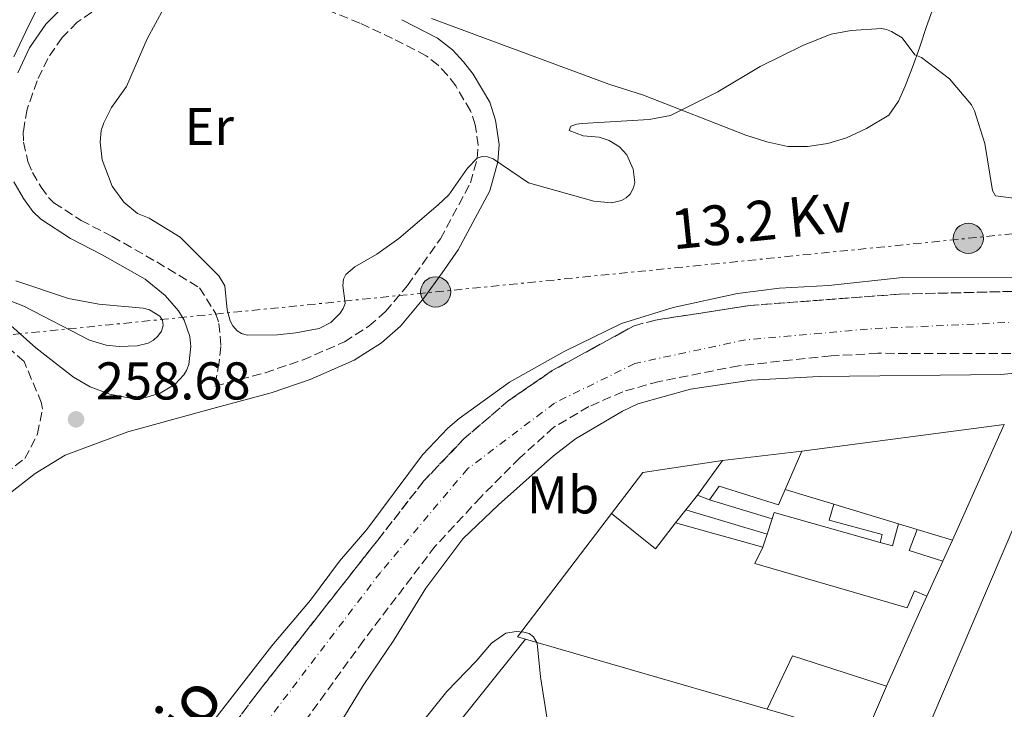
# Model space of a CAD drawing. Units: metres. Extents: x 622421 to 625926, y 4653156 to 4655530.
# Drawn here: x 624857 to 625043, y 4653553 to 4653683 of the extents above; entities that cross this region are included whole.
import ezdxf
from ezdxf.enums import TextEntityAlignment as Align

# ---------------------------------------------------------------- set-up
doc = ezdxf.new("R2010")
doc.units = ezdxf.units.M
doc.header["$MEASUREMENT"] = 0
for name, pattern in [('DGN Style 3', [2.435890702152634, 1.739921930109024, -0.6959687720436097]), ('DGN Style 4', [2.7856150101045474, 1.391937544087219, -0.6959687720436097, 0.001739921930109024, -0.6959687720436097]), ('DGN Style 7', [3.4798438602180486, 1.565929737098122, -0.6959687720436097, 0.5219765790327072, -0.6959687720436097])]:
    doc.linetypes.add(name, pattern=pattern)
for name, color, linetype, lineweight in [('Barranco', 142, 'DGN Style 3', 13), ('Barranco (área)', 142, 'DGN Style 4', 0), ('Borda', 1, 'Continuous', 13), ('Camino', 7, 'DGN Style 3', 0), ('Cota de punto acotado terreno', 7, 'Continuous', 0), ('Curva de nivel intermedia', 30, 'Continuous', 0), ('Edificio', 1, 'Continuous', 13), ('Etiqueta de uso rústico', 92, 'Continuous', 0), ('Línea  de muro-pared o tapia', 1, 'Continuous', 13), ('Línea de bordillo', 7, 'Continuous', 13), ('Línea de cambio de uso (parcela vista)', 92, 'Continuous', 0), ('Línea eléctrica', 6, 'DGN Style 7', 0), ('Margen derecho', 7, 'Continuous', 0), ('Nave industrial', 1, 'Continuous', 13), ('Poste tendido eléctrico', 7, 'Continuous', 0), ('Punto acotado terreno (símbolo)', 7, 'Continuous', 0), ('Tensión línea eléctrica', 7, 'Continuous', 0), ('Texto de Cauce (área) pequeño', 142, 'Continuous', 0)]:
    doc.layers.add(name, color=color, linetype=linetype, lineweight=lineweight)
doc.styles.add('Style-Arial', font='arial.ttf')

# ---------------------------------------------------------------- blocks, each defined once
blk = doc.blocks.new('5PATER')
at = {"layer": 'Punto acotado terreno (símbolo)', "linetype": 'Continuous', "lineweight": 0}
h = blk.add_hatch(color=51, dxfattribs=at)
edge = h.paths.add_edge_path()
edge.add_ellipse((0, 0), major_axis=(-0.1095731443231308, -0.1110710700762829), ratio=0.9994222409660317, start_angle=0, end_angle=360)
blk = doc.blocks.new('5PELE')
at = {"layer": 'Borda', "linetype": 'Continuous', "lineweight": 0}
h = blk.add_hatch(color=9, dxfattribs=at)
edge = h.paths.add_edge_path()
edge.add_arc((-2.000000476837158e-05, 0), 0.2850000000000001, 0, 360)
at = {"layer": 'Borda', "color": 252, "linetype": 'Continuous', "lineweight": 0}
blk.add_circle((-2.000000476837158e-05, 0), 0.2850000000000001, dxfattribs=at)

msp = doc.modelspace()

# ---------------------------------------------------------------- linework, layer by layer
at = {"layer": 'Barranco', "color": 142, "linetype": 'DGN Style 3', "lineweight": 13}
for points in [[(624856.4900000002, 4653485.119999999, 251.4100000000035), (624865.6200000001, 4653500.359999999, 251.8500000000058), (624874.54, 4653514.75, 251.8899999999994), (624887.0800000001, 4653533.24, 251.9199999999983), (624893.7100000001, 4653544.630000001, 252.6000000000058), (624901.7300000006, 4653555.4, 252.6000000000058), (624924.9199999999, 4653584.890000001, 252.6000000000058), (624933.6200000001, 4653596.060000001, 253.2100000000064), (624941.1399999997, 4653603.960000001, 253.25), (624949.4900000002, 4653611.109999999, 253.25), (624957.79, 4653616.83, 253.25), (624973.2400000002, 4653625.310000001, 253.6999999999971), (624977.29, 4653626.380000001, 253.6999999999971), (624995.0999999996, 4653629.119999999, 253.6999999999971), (625023.2100000001, 4653631.25, 253.8899999999994), (625051.9600000001, 4653631.949999999, 253.8899999999994)], [(625046.7000000002, 4653620.039999999, 253.8399999999965), (625019.2000000002, 4653620.100000001, 253.7400000000052), (625010.3600000005, 4653619.619999999, 253.6999999999971), (624992.9800000006, 4653617.77, 253.6699999999983), (624977.9500000002, 4653614.789999999, 253.4199999999983), (624971.1100000005, 4653612.859999999, 253.25), (624964.7100000001, 4653610.050000001, 253.179999999993), (624958.1100000005, 4653606.17, 253.1000000000058), (624951.6699999999, 4653600.369999999, 252.8600000000006), (624944.3300000001, 4653592.99, 252.679999999993), (624935.75, 4653583.720000001, 252.5800000000018), (624922.2100000001, 4653565.939999999, 252.3699999999953), (624896.6799999997, 4653530.66, 251.8800000000047), (624881.2800000003, 4653508.289999999, 251.5200000000041), (624868.5800000001, 4653488.17, 251.3800000000047), (624862.4900000002, 4653477.83, 251.2400000000052), (624855.0999999996, 4653466.730000001, 251.1699999999983)]]:
    msp.add_polyline3d(points, dxfattribs=at)
at = {"layer": 'Barranco (área)', "color": 142, "linetype": 'DGN Style 4', "lineweight": 0}
msp.add_polyline3d([(625199.25, 4653722.289999999, 256.3999999999942), (625182.2699999996, 4653699.380000001, 255.8600000000006), (625163.6699999999, 4653681.289999999, 255.4100000000035), (625134.5300000003, 4653653.99, 255.2200000000012), (625126.6500000004, 4653650.730000001, 254.9600000000064), (625111.8499999996, 4653644.279999999, 254.5299999999988), (625088.7199999997, 4653631.880000001, 254.0099999999948), (625063.2800000003, 4653626.83, 253.8699999999953), (625017.2199999997, 4653624.680000001, 253.7899999999936), (624994.2699999996, 4653622.66, 253.679999999993), (624973.3799999999, 4653618.180000001, 253.4600000000064), (624958.25, 4653610.730000001, 253.1699999999983), (624941.8300000001, 4653598.32, 252.9900000000052), (624925.4199999999, 4653578.789999999, 252.5200000000041), (624902.3899999997, 4653548.529999999, 252.3399999999965), (624857.4299999997, 4653479.560000001, 251.320000000007), (624823.0599999997, 4653435.34, 252.6399999999994), (624815.0199999996, 4653423.109999999, 252.5800000000018), (624805.3600000005, 4653410.83, 251.0399999999936), (624795.0899999999, 4653399.880000001, 251.3800000000047), (624783.8200000003, 4653389.789999999, 251.7599999999948), (624776.29, 4653384.430000001, 250.6699999999983), (624762.8499999996, 4653376.039999999, 250.5099999999948), (624739.4900000002, 4653359.99, 250.429999999993)], dxfattribs=at)
at = {"layer": 'Barranco (área)', "color": 142, "linetype": 'DGN Style 3', "lineweight": 13}
for points in [[(625128.5999999996, 4653656.9, 254.9600000000064), (625125.9800000006, 4653655.800000001, 254.8699999999953), (625115.5899999999, 4653649.41, 254.6100000000006), (625090.3899999997, 4653637.199999999, 254.0399999999936), (625085.3099999997, 4653635.710000001, 253.6199999999953), (625064.1900000004, 4653631.949999999, 253.8899999999994), (625051.9600000001, 4653631.949999999, 253.8899999999994), (625023.2100000001, 4653631.25, 253.8899999999994), (624995.0999999996, 4653629.119999999, 253.6999999999971), (624977.29, 4653626.380000001, 253.6999999999971), (624973.2400000002, 4653625.310000001, 253.6999999999971), (624957.79, 4653616.83, 253.25), (624949.4900000002, 4653611.109999999, 253.25), (624941.1399999997, 4653603.960000001, 253.25), (624933.6200000001, 4653596.060000001, 253.2100000000064), (624924.9199999999, 4653584.890000001, 252.6000000000058), (624901.7300000006, 4653555.4, 252.6000000000058), (624893.7100000001, 4653544.630000001, 252.6000000000058), (624887.0800000001, 4653533.24, 251.9199999999983), (624874.54, 4653514.75, 251.8899999999994), (624865.6200000001, 4653500.359999999, 251.8500000000058), (624856.4900000002, 4653485.119999999, 251.4100000000035)], [(625046.7000000002, 4653620.039999999, 253.8399999999965), (625019.2000000002, 4653620.100000001, 253.7400000000052), (625010.3600000005, 4653619.619999999, 253.6999999999971), (624992.9800000006, 4653617.77, 253.6699999999983), (624977.9500000002, 4653614.789999999, 253.4199999999983), (624971.1100000005, 4653612.859999999, 253.25), (624964.7100000001, 4653610.050000001, 253.179999999993), (624958.1100000005, 4653606.17, 253.1000000000058), (624951.6699999999, 4653600.369999999, 252.8600000000006), (624944.3300000001, 4653592.99, 252.679999999993), (624935.75, 4653583.720000001, 252.5800000000018), (624922.2100000001, 4653565.939999999, 252.3699999999953), (624896.6799999997, 4653530.66, 251.8800000000047), (624881.2800000003, 4653508.289999999, 251.5200000000041), (624868.5800000001, 4653488.17, 251.3800000000047), (624862.4900000002, 4653477.83, 251.2400000000052), (624855.0999999996, 4653466.730000001, 251.1699999999983)]]:
    msp.add_polyline3d(points, dxfattribs=at)
at = {"layer": 'Camino', "color": 7, "linetype": 'DGN Style 3', "lineweight": 0}
for points in [[(624784.239999998, 4653578.370000003, 257.3000000000029), (624790.6399999995, 4653576.77, 257.020000000004), (624801.5699999996, 4653575.350000002, 257.5800000000017), (624806.6200000012, 4653575.050000001, 257.5899999999965), (624814.1000000001, 4653575.449999999, 257.6100000000006), (624819.7300000006, 4653576.45, 257.75), (624823.5899999985, 4653577.580000004, 257.9600000000065), (624830.9699999989, 4653581.130000001, 258.1399999999994), (624839.6700000005, 4653586.180000001, 258.2100000000063), (624846.9699999985, 4653591.390000001, 258.1399999999994), (624858.379999999, 4653600.260000002, 258.6499999999943), (624860.7800000019, 4653604.890000001, 258.6900000000024), (624861.6999999982, 4653609.600000002, 258.679999999993), (624861.5500000007, 4653610.7, 258.6900000000024), (624858.2600000005, 4653618.530000002, 258.8000000000029), (624849.9200000011, 4653625.960000002, 259.2200000000012), (624843.1999999998, 4653632.2, 260.1000000000058), (624836.11, 4653640.280000002, 260.5599999999978), (624817.35, 4653662.420000002, 260.3899999999995), (624809.9499999993, 4653672.489999999, 260.4100000000035), (624797.0799999969, 4653691.080000004, 260.3899999999995)], [(624870.9999999988, 4653684.440000003, 259.1600000000036), (624868.2600000007, 4653682.510000002, 258.9100000000034), (624865.3900000007, 4653679.649999999, 258.699999999997), (624862.7199999974, 4653675.710000004, 258.6199999999954), (624860.6999999991, 4653671.480000001, 258.479999999996), (624858.7999999992, 4653666.120000001, 258.4900000000052), (624858.0899999985, 4653661.91, 258.3899999999995), (624858.1499999987, 4653659.890000002, 258.2200000000012), (624858.9600000002, 4653656.270000001, 258.1399999999994), (624859.8299999974, 4653654.190000002, 258.1399999999994), (624861.4400000012, 4653651.440000003, 258.1300000000047), (624862.8699999994, 4653649.460000004, 258.0700000000069), (624863.8700000008, 4653648.500000001, 258.0700000000069), (624868.9800000006, 4653645.160000003, 258.1000000000058), (624874.8599999989, 4653642.110000002, 258.1199999999953), (624883.2499999999, 4653637.320000002, 258.6699999999984), (624891.3099999977, 4653632.470000001, 259.429999999993), (624894.3000000005, 4653627.670000002, 259.9400000000023), (624894.9800000001, 4653625.750000002, 259.9100000000036), (624895.3299999988, 4653621.399999999, 259.6900000000024), (624895.0100000014, 4653618.4, 259.5099999999949), (624894.1999999977, 4653613.899999999, 258.4900000000052), (624903.6700000004, 4653616.450000001, 258.7400000000054), (624910.7399999981, 4653618.830000003, 258.8099999999978), (624918.6299999983, 4653622.27, 258.770000000004), (624923.260000002, 4653625.230000001, 258.6100000000005), (624926.3799999978, 4653627.969999999, 258.5200000000041), (624930.4999999994, 4653632.890000001, 258.7400000000054), (624936.7199999976, 4653641.670000004, 259.229999999996), (624942.3900000005, 4653652.219999999, 259.9700000000012), (624943.6700000013, 4653656.860000002, 259.9900000000052), (624943.8500000001, 4653659.34, 260.320000000007), (624943.2899999992, 4653663.180000001, 260.449999999997), (624942.4200000018, 4653665.830000003, 260.6999999999972), (624939.61, 4653670.510000004, 261.0599999999977), (624938.0599999987, 4653672.540000001, 261.4700000000013), (624936.2999999997, 4653674.430000001, 261.5899999999967), (624934.0599999977, 4653676.199999999, 261.8099999999977), (624927.7199999989, 4653679.470000001, 262.0599999999976), (624921.5599999987, 4653682.370000001, 262.0099999999949), (624916.2600000012, 4653684.470000001, 261.8999999999942)]]:
    msp.add_polyline3d(points, dxfattribs=at)
at = {"layer": 'Curva de nivel intermedia', "color": 30, "linetype": 'Continuous', "lineweight": 0, "flags": 128}
for points, elevation in [([(624856.3200000004, 4653676.019999999), (624859.1100000021, 4653681.989999998), (624863.6699999997, 4653690.920000001)], 260.0000000000001), ([(624884.6, 4653685.17), (624881.4200000014, 4653679.390000001), (624877.5200000011, 4653670.390000001), (624874.6900000013, 4653666.419999998), (624873.280000001, 4653663.58), (624872.7900000014, 4653662.140000001), (624872.5700000002, 4653659.930000001), (624872.9800000014, 4653656.609999998), (624874.820000001, 4653651.630000001), (624877.0600000008, 4653648.630000001)], 260.0000000000001), ([(624877.0600000008, 4653648.630000001), (624879.64, 4653646.460000001), (624881.8200000017, 4653645.56), (624887.6799999999, 4653641.979999999), (624894.9600000001, 4653634.699999999), (624896.0700000008, 4653632.819999999), (624896.5100000012, 4653628.329999999), (624897.0900000001, 4653626.21), (624897.5900000008, 4653625.269999999), (624898.4000000021, 4653624.359999999), (624899.2500000015, 4653623.840000001), (624900.32, 4653623.499999999), (624906.0399999998, 4653623.579999999), (624909.4999999999, 4653623.960000001), (624913.8800000009, 4653624.8), (624916.0900000014, 4653625.939999999), (624917.8500000006, 4653627.66), (624918.4200000004, 4653628.57), (624918.7600000001, 4653629.520000001), (624918.320000002, 4653632.899999999), (624918.4400000006, 4653634.08), (624918.9200000011, 4653634.930000001), (624920.610000001, 4653636.409999999), (624924.7500000005, 4653638.77), (624928.8699999999, 4653641.779999998), (624936.2800000019, 4653648.109999998), (624938.3, 4653649.999999999), (624941.8200000006, 4653654.980000001), (624943.6700000013, 4653656.91), (624944.570000002, 4653657.240000002), (624945.6300000015, 4653657.16), (624946.690000001, 4653656.779999998), (624953.3600000008, 4653652.220000001), (624965.6699999999, 4653648.81), (624968.9900000015, 4653648.470000001), (624970.8399999999, 4653648.91), (624971.7499999995, 4653649.429999999), (624972.4800000006, 4653650.130000001), (624973.1500000011, 4653651.3), (624973.3900000004, 4653652.289999997), (624973.0700000006, 4653654.8), (624971.8400000012, 4653657.539999999), (624970.48, 4653659.050000002), (624968.5399999998, 4653660.24), (624966.64, 4653660.869999998), (624963.6600000005, 4653661.11), (624961.0000000006, 4653662.119999998), (624961.3400000003, 4653662.949999999), (624962.4600000002, 4653663.329999999), (624963.4500000004, 4653663.449999998), (624976.1100000005, 4653664.199999999), (624980.0900000012, 4653664.939999999), (624989.0000000007, 4653669.42), (624997.0099999993, 4653674.179999999), (625005.1800000012, 4653678.220000001), (625010.3700000013, 4653680.27), (625014.1399999998, 4653680.999999999), (625019.8600000018, 4653681.359999998), (625020.8299999997, 4653681.159999999), (625021.7900000009, 4653680.76), (625023.750000001, 4653679.590000001), (625026.1699999997, 4653676.380000001), (625027.3899999999, 4653675.849999999), (625032.6800000007, 4653671.859999998), (625036.8300000014, 4653666.98), (625037.4200000014, 4653665.849999999), (625039.3600000016, 4653659.689999999), (625040.8100000002, 4653650.77), (625041.350000001, 4653649.810000001), (625055.5800000001, 4653647.989999999)], 260.0000000000001), ([(624904.9700000014, 4653564.939999999), (624912.2600000004, 4653573.550000001), (624917.7000000007, 4653580.909999999), (624922.8600000017, 4653586.909999998), (624933.3700000015, 4653600.970000001), (624938.1300000002, 4653606.009999998), (624940.2600000004, 4653607.84), (624949.7199999996, 4653614.660000001), (624960.0400000017, 4653620.419999998), (624970.850000001, 4653625.699999998), (624980.63, 4653628.74), (624992.7500000015, 4653631.359999999), (625000.6799999997, 4653632.41), (625009.9700000011, 4653632.899999999), (625023.8600000006, 4653634.38), (625054.8100000012, 4653634.470000001), (625063.7200000006, 4653634.92), (625087.6700000005, 4653638.789999999), (625098.7400000015, 4653642.569999999), (625110.8899999997, 4653648.710000002), (625119.6200000002, 4653654.09), (625129.0100000004, 4653658.189999999)], 255), ([(624849.0700000017, 4653632.539999997), (624858.2100000014, 4653629.02), (624870.5499999997, 4653622.58), (624873.7400000015, 4653621.659999999), (624876.1399999997, 4653621.369999998), (624879.5799999996, 4653621.480000001), (624881.6200000005, 4653621.999999999), (624882.6200000017, 4653622.56), (624883.4800000001, 4653623.36), (624884.1500000006, 4653624.289999997), (624884.4900000005, 4653625.350000001), (624884.3300000017, 4653626.33), (624883.8100000009, 4653627.130000001), (624881.900000002, 4653628.269999999), (624880.7000000017, 4653628.59), (624872.3399999999, 4653629.359999999), (624866.6400000004, 4653630.439999999), (624856.6600000003, 4653633.77)], 260.0000000000001), ([(625048.3200000002, 4653616.679999999), (625042.4000000014, 4653616.100000001), (625008.1400000006, 4653615.749999999), (624995.3200000018, 4653615.01), (624983.8500000008, 4653613.349999999), (624973.9700000014, 4653610.57), (624971.0299999998, 4653609.17), (624962.2000000009, 4653603.980000001), (624958.0700000003, 4653600.76), (624947.6500000021, 4653591.550000001), (624940.9700000011, 4653585.109999999), (624933.9800000017, 4653575.84), (624927.9300000012, 4653566.019999999), (624922.150000001, 4653557.489999999), (624913.5800000012, 4653543.3)], 255), ([(624928.4200000007, 4653544.500000001), (624937.9100000013, 4653556.34), (624943.4800000013, 4653562.029999998), (624946.3700000013, 4653565.449999998), (624949.0300000012, 4653567.330000001), (624951.0099999993, 4653567.639999999), (624952.4600000001, 4653567.55), (624953.4400000012, 4653567.269999998), (624954.2999999997, 4653566.649999999), (624954.9700000001, 4653565.470000001), (624955.5800000003, 4653559.069999999), (624957.3300000004, 4653547.92)], 255), ([(624850.4500000008, 4653489.359999998), (624864.9000000012, 4653509.12), (624870.3300000007, 4653515.859999999), (624875.6600000014, 4653525.279999998), (624886.2800000008, 4653540.92), (624904.9700000014, 4653564.939999999)], 255)]:
    msp.add_lwpolyline(points, dxfattribs=dict(at, elevation=elevation))
at = {"layer": 'Edificio', "color": 51, "linetype": 'Continuous', "lineweight": 13, "extrusion": (-0.002642072256430814, -0.0003205194896907561, 0.9999964583544526), "elevation": -2882.638905274457, "flags": 128}
msp.add_lwpolyline([(624988.4260778225, 4653599.185096559), (625003.3461314304, 4653600.995096653)], dxfattribs=at)
at = {"layer": 'Edificio', "color": 51, "linetype": 'Continuous', "lineweight": 13, "extrusion": (-0.03002137584782438, -0.06928742935026344, 0.9971449087902099), "elevation": -340940.105844553, "flags": 128}
msp.add_lwpolyline([(-1276655.508054591, 4505613.195984281), (-1276655.508054591, 4505605.250205528)], dxfattribs=at)
at = {"layer": 'Edificio', "color": 51, "linetype": 'Continuous', "lineweight": 13, "extrusion": (-0.08070934092366772, -0.1114232550154555, 0.9904902122330275), "elevation": -568704.0440288135, "flags": 128}
msp.add_lwpolyline([(-2223749.313852602, 4096102.077387658), (-2223749.313852602, 4096110.217915896)], dxfattribs=at)
at = {"layer": 'Edificio', "color": 51, "linetype": 'Continuous', "lineweight": 13, "elevation": 259.0800000000018, "flags": 128}
msp.add_lwpolyline([(624987.4500000002, 4653592.480000001), (624985.1900000004, 4653593.34)], dxfattribs=at)
at = {"layer": 'Edificio', "color": 51, "linetype": 'Continuous', "lineweight": 13, "extrusion": (0.007504369869943258, -0.002267905391608631, 0.99996927004683), "elevation": -5604.030783380714, "flags": 128}
msp.add_lwpolyline([(624991.322826594, 4653590.888231502), (625003.5332332199, 4653587.19822201)], dxfattribs=at)
at = {"layer": 'Edificio', "color": 51, "linetype": 'Continuous', "lineweight": 13, "extrusion": (-0.02985854038465562, 0.03308048520342846, 0.9990065810918384), "elevation": 135542.7201277366, "flags": 128}
msp.add_lwpolyline([(-3581958.983174897, -3032728.515846254), (-3581958.149643186, -3032729.86225811), (-3581986.903557735, -3032735.247905538)], dxfattribs=at)
at = {"layer": 'Edificio', "color": 51, "linetype": 'Continuous', "lineweight": 13, "extrusion": (0.1507190606162712, 0.5440780358282572, 0.825386488680433), "elevation": 2626325.90253549, "flags": 128}
msp.add_lwpolyline([(640051.7254370658, -3839170.63082166), (640041.9776063636, -3839165.529577048), (640039.6509251413, -3839172.50836308)], dxfattribs=at)
at = {"layer": 'Edificio', "color": 51, "linetype": 'Continuous', "lineweight": 13, "extrusion": (0.027647318877434, -0.007702233604361895, 0.9995880658333179), "elevation": -18304.50957383843, "flags": 128}
msp.add_lwpolyline([(4650602.273217727, 646565.9218729929), (4650602.273217727, 646548.8487918412)], dxfattribs=at)
at = {"layer": 'Edificio', "color": 51, "linetype": 'Continuous', "lineweight": 13, "extrusion": (-0.05074411027728466, -0.0295527868502608, 0.998274345088338), "elevation": -168983.7103328122, "flags": 128}
msp.add_lwpolyline([(-3706773.517690011, 2877118.215743831), (-3706770.508860873, 2877115.150479209), (-3706772.239539109, 2877113.44755442)], dxfattribs=at)
at = {"layer": 'Edificio', "color": 51, "linetype": 'Continuous', "lineweight": 13, "extrusion": (-0.03562834229431679, -0.02193778876507584, 0.9991242938941371), "elevation": -124098.7250651608, "flags": 128}
msp.add_lwpolyline([(-3634918.015842288, 2969587.492334334), (-3634923.069903952, 2969583.190304501), (-3634925.638430517, 2969586.536327705)], dxfattribs=at)
at = {"layer": 'Edificio', "color": 51, "linetype": 'Continuous', "lineweight": 13, "extrusion": (-0.02892223813700863, 0.008741909572990902, 0.9995434373543572), "elevation": 22863.51864124461, "flags": 128}
msp.add_lwpolyline([(-4635390.622429339, -747770.1011879036), (-4635390.622429339, -747763.1508857525)], dxfattribs=at)
at = {"layer": 'Edificio', "color": 51, "linetype": 'Continuous', "lineweight": 13, "extrusion": (-0.01625742061119865, -0.03516550761473773, 0.9992492598692624), "elevation": -173547.5174612381, "flags": 128}
msp.add_lwpolyline([(-1385476.689565917, 4482951.515984264), (-1385476.689565917, 4482947.127943701)], dxfattribs=at)
at = {"layer": 'Edificio', "color": 51, "linetype": 'Continuous', "lineweight": 13, "extrusion": (0.91318640474548, -0.4074257359286597, 0.009739604253488833), "elevation": -1325215.953728247, "flags": 128}
msp.add_lwpolyline([(4504447.108107375, 13167.313479495), (4504443.94425275, 13169.66359096331), (4504428.549562347, 13169.38357768196)], dxfattribs=at)
at = {"layer": 'Edificio', "color": 51, "linetype": 'Continuous', "lineweight": 13, "extrusion": (-0.03585061237174299, 0.01035212017382021, 0.9993035410727202), "elevation": 26030.08473873436, "flags": 128}
msp.add_lwpolyline([(-4644280.222247735, -690045.233273389), (-4644280.222247735, -690092.6668796195)], dxfattribs=at)
at = {"layer": 'Edificio', "color": 51, "linetype": 'Continuous', "lineweight": 13, "extrusion": (0.04976693408641528, -0.02357120459938916, 0.9984826741538243), "elevation": -78323.29899017685, "flags": 128}
msp.add_lwpolyline([(4473219.812689987, 1424927.114972935), (4473217.371010653, 1424945.637939814), (4473206.25075436, 1424945.637939815)], dxfattribs=at)
at = {"layer": 'Edificio', "color": 1, "linetype": 'Continuous', "lineweight": 13}
for points in [[(625004.8399999999, 4653601.680000001, 260.2400000000052), (625001.6900000004, 4653594.41, 259.6399999999995), (625000.4400000004, 4653591.5, 259.3999999999942), (624989.2599999999, 4653595.050000001, 259.2599999999948), (624987.4500000002, 4653592.480000001, 259.0800000000018), (624985.1900000004, 4653593.34, 259.0800000000018), (624989.9199999999, 4653599.869999999, 260.1999999999971)], [(625023.0800000001, 4653587.939999999, 259.4700000000012), (625021.9500000002, 4653583.800000001, 259.2899999999936), (625019.6100000005, 4653584.439999999, 259.1900000000023), (625020.0199999996, 4653585.930000001, 259.2599999999948), (625010.0199999996, 4653588.67, 259.2599999999948), (625010.8700000001, 4653591.630000001, 259.570000000007)], [(624969, 4653589.880000001, 260.6300000000047), (624977.2699999996, 4653583.220000001, 263.5099999999948), (624981.0499999998, 4653588.15, 259.570000000007), (624997.4900000002, 4653583.57, 259.0800000000018), (624996.0099999999, 4653580.480000001, 261.6399999999995), (625024.7000000002, 4653572.130000001, 259.0500000000029), (625026.1100000005, 4653575.33, 258.9799999999959), (625028.4199999999, 4653574.310000001, 259.6100000000006), (625027.1100000005, 4653571.430000001, 261.9600000000065), (625020.8399999999, 4653557.369999999, 261.679999999993), (625003.0800000001, 4653563.08, 262.6999999999971), (624998.3200000003, 4653553.029999999, 262.6999999999971), (624952.7800000003, 4653566.180000001, 260.929999999993), (624951.2599999999, 4653566.619999999, 260.8699999999953)], [(625033.2599999999, 4653584.859999999, 259.7799999999988), (625031.4199999999, 4653580.880000001, 259.6100000000006), (625025.1100000005, 4653582.930000001, 259.429999999993), (625026.6100000005, 4653586.869999999, 259.570000000007)]]:
    msp.add_polyline3d(points, close=True, dxfattribs=at)
at = {"layer": 'Edificio', "color": 51, "linetype": 'Continuous', "lineweight": 13}
for points in [[(625001.6900000004, 4653594.41, 259.6399999999995), (625000.4400000004, 4653591.5, 259.3999999999942), (624989.2599999999, 4653595.050000001, 259.2599999999948), (624987.4500000002, 4653592.480000001, 259.0800000000018)], [(625019.6100000005, 4653584.439999999, 259.1900000000023), (625020.0199999996, 4653585.930000001, 259.2599999999948), (625010.0199999996, 4653588.67, 259.2599999999948), (625010.8700000001, 4653591.630000001, 259.570000000007)], [(624997.4900000002, 4653583.57, 259.0800000000018), (624996.0099999999, 4653580.480000001, 261.6399999999995), (625024.7000000002, 4653572.130000001, 259.0500000000029), (625026.1100000005, 4653575.33, 258.9799999999959), (625028.4199999999, 4653574.310000001, 259.6100000000006)]]:
    msp.add_polyline3d(points, dxfattribs=at)
at = {"layer": 'Línea  de muro-pared o tapia', "color": 1, "linetype": 'Continuous', "lineweight": 13, "extrusion": (-0.01441585736152036, -0.001883611632183515, 0.9998943119468935), "elevation": -17517.226185262, "flags": 128}
msp.add_lwpolyline([(624943.6175848912, 4653576.939785011), (624981.8116893013, 4653581.929793864)], dxfattribs=at)
at = {"layer": 'Línea  de muro-pared o tapia', "color": 1, "linetype": 'Continuous', "lineweight": 13, "extrusion": (0.004789482338759865, 0.01069177173049217, 0.9999313710831308), "elevation": 53007.83502288662, "flags": 128}
msp.add_lwpolyline([(625034.6200004959, 4653305.898894533), (625024.8487714349, 4653284.087647831)], dxfattribs=at)
at = {"layer": 'Línea  de muro-pared o tapia', "color": 1, "linetype": 'Continuous', "lineweight": 13, "extrusion": (-0.011909977476699, 0.003921245040154598, 0.9999213850467645), "elevation": 11062.89920655232, "flags": 128}
msp.add_lwpolyline([(624927.7503815114, 4653582.276917919), (624933.6504394431, 4653589.996977271), (624948.6713988249, 4653592.266994722)], dxfattribs=at)
at = {"layer": 'Línea  de muro-pared o tapia', "color": 1, "linetype": 'Continuous', "lineweight": 13, "flags": 128}
for points, elevation in [([(624983, 4653590.59), (624985.1900000004, 4653593.34)], 258.9499999999971), ([(625001.6900000004, 4653594.41), (625010.8700000001, 4653591.630000001)], 259.5800000000018), ([(624981.0499999998, 4653588.15), (624983, 4653590.59)], 258.9499999999971), ([(625023.0800000001, 4653587.939999999), (625026.6100000005, 4653586.869999999)], 259.4400000000023), ([(625031.4199999999, 4653580.880000001), (625028.4199999999, 4653574.310000001)], 259.1999999999971)]:
    msp.add_lwpolyline(points, dxfattribs=dict(at, elevation=elevation))
at = {"layer": 'Línea  de muro-pared o tapia', "color": 1, "linetype": 'Continuous', "lineweight": 13, "extrusion": (0.04027032620397872, -0.01211854279930113, 0.9991153295530236), "elevation": -30967.46035491245, "flags": 128}
msp.add_lwpolyline([(4636290.447681046, 741878.8653366325), (4636290.447681047, 741866.5003497744)], dxfattribs=at)
at = {"layer": 'Línea  de muro-pared o tapia', "color": 1, "linetype": 'Continuous', "lineweight": 13, "extrusion": (0.02037540620894839, -0.006125939121720982, 0.9997736322246639), "elevation": -15514.43877100186, "flags": 128}
msp.add_lwpolyline([(4636475.30775999, 741191.7561617737), (4636475.30775999, 741175.7759990713)], dxfattribs=at)
at = {"layer": 'Línea  de muro-pared o tapia', "color": 1, "linetype": 'Continuous', "lineweight": 13, "extrusion": (-0.001957835013959423, 0.01789682250203979, 0.9998379221785844), "elevation": 82319.34751453256, "flags": 128}
msp.add_lwpolyline([(-1127356.084339974, -4557280.525416153), (-1127356.598173474, -4557281.636305497), (-1127375.806586175, -4557273.860080093)], dxfattribs=at)
at = {"layer": 'Línea  de muro-pared o tapia', "color": 1, "linetype": 'Continuous', "lineweight": 13, "extrusion": (0.003079904674112377, 0.009208286419141235, 0.9999528597131074), "elevation": 45035.08566655562, "flags": 128}
msp.add_lwpolyline([(624994.5389052406, 4653368.583682572), (624995.5189929936, 4653371.513806801)], dxfattribs=at)
at = {"layer": 'Línea  de muro-pared o tapia', "color": 1, "linetype": 'Continuous', "lineweight": 13, "extrusion": (0.002487447603123987, 0.007431633583203694, 0.9999692912418395), "elevation": 36396.99850730983, "flags": 128}
msp.add_lwpolyline([(624994.9129905219, 4653441.585494046), (624995.7230377658, 4653444.005560877)], dxfattribs=at)
at = {"layer": 'Línea  de muro-pared o tapia', "color": 1, "linetype": 'Continuous', "lineweight": 13, "extrusion": (0.008429319984236494, 0.01385687292644467, 0.9998684581670251), "elevation": 70011.02974484452, "flags": 128}
msp.add_lwpolyline([(624996.4486002253, 4653033.978841053), (624992.2773152809, 4653024.247906776), (624973.927292923, 4653029.638424325)], dxfattribs=at)
at = {"layer": 'Línea de bordillo', "color": 7, "linetype": 'Continuous', "lineweight": 13}
msp.add_polyline3d([(624836.4899999977, 4653434.830000004, 253.5800000000018), (624862.0300000012, 4653433.600000002, 253.8600000000007), (624862.5399999986, 4653433.730000001, 253.9400000000024), (624862.9699999979, 4653434.04, 253.9900000000052), (624878.6499999977, 4653471.989999999, 254.3099999999978), (624925.9499999986, 4653532.710000002, 254.7700000000042), (624952.7799999996, 4653566.180000001, 254.5899999999966)], dxfattribs=at)
at = {"layer": 'Línea de cambio de uso (parcela vista)', "color": 92, "linetype": 'Continuous', "lineweight": 0}
msp.add_polyline3d([(625034.75, 4653699.52, 261.9499999999971), (625028.3799999999, 4653681.699999999, 260.1900000000023), (625027.0300000003, 4653677.710000001, 260.1900000000023), (625025.7400000002, 4653674.029999999, 259.7400000000052), (625024.3600000005, 4653670.480000001, 259.6699999999983), (625023.0700000003, 4653667.619999999, 259.4600000000065), (625021.2800000003, 4653665.02, 259.3500000000058), (625017.0599999997, 4653662.480000001, 258.929999999993), (625013.2800000003, 4653660.76, 259), (625009.79, 4653659.65, 259), (625005.9000000004, 4653659.08, 259), (625002.2199999997, 4653659.109999999, 259), (624998.2699999996, 4653659.949999999, 259), (624994.3099999997, 4653661.24, 259), (624975, 4653668.779999999, 260.6199999999953), (624968.4900000002, 4653670.880000001, 261.1100000000006), (624935.0599999997, 4653683.230000001, 262.9700000000012)], dxfattribs=at)
at = {"layer": 'Línea eléctrica', "color": 6, "linetype": 'DGN Style 7', "lineweight": 0, "extrusion": (-0.1001158119250062, 0.9949732785263588, 0.002235893804700453), "elevation": 4567673.786052066, "flags": 128}
msp.add_lwpolyline([(-1087497.45013597, -9954.818402046907), (-1087598.366824821, -9953.298398247482), (-1087699.284514828, -9954.198410645575), (-1087800.201203677, -9955.458399897236), (-1087901.118893689, -9957.638409095827)], dxfattribs=at)
at = {"layer": 'Margen derecho', "color": 7, "linetype": 'Continuous', "lineweight": 0}
for points in [[(624865.7199999993, 4653685.54, 258.9100000000034), (624862.3299999986, 4653682.180000001, 258.699999999997), (624859.2799999998, 4653677.670000004, 258.6199999999954), (624857.0500000013, 4653672.99, 258.479999999996)], [(624849.0000000001, 4653588.670000002, 258.1399999999994), (624860.3000000013, 4653597.460000001, 258.6499999999943), (624865.9999999988, 4653600.91, 258.8200000000069), (624877.7800000004, 4653605.320000002, 259.0800000000018), (624891.7399999968, 4653609.11, 258.8800000000048), (624895.2300000006, 4653610.09, 258.4900000000052), (624904.8099999982, 4653612.670000004, 258.7400000000054), (624912.1599999998, 4653615.15, 258.8099999999978), (624920.4899999979, 4653618.780000002, 258.770000000004), (624925.64, 4653622.07, 258.6100000000005), (624929.2099999996, 4653625.210000001, 258.5200000000041), (624933.6199999996, 4653630.480000001, 258.7400000000054), (624937.0300000005, 4653635.289999999, 259.0000000000001), (624940.079999997, 4653639.59, 259.229999999996), (624946.0699999996, 4653650.739999998, 259.9700000000012), (624947.5799999983, 4653656.180000002, 259.9900000000052), (624947.8099999985, 4653659.489999999, 260.320000000007), (624947.1400000004, 4653664.09, 260.449999999997), (624946.0300000017, 4653667.480000001, 260.6999999999972), (624942.8799999978, 4653672.720000001, 261.0599999999977), (624941.0799999986, 4653675.090000001, 261.4700000000013), (624938.9799999996, 4653677.34, 261.5899999999967), (624936.199999999, 4653679.530000002, 261.8099999999977), (624929.4600000001, 4653683.010000003, 262.0599999999976)], [(624856.2899999992, 4653652.430000001, 258.1399999999994), (624858.1299999986, 4653649.280000002, 258.1300000000047), (624859.8899999999, 4653646.850000001, 258.0700000000069), (624861.4099999999, 4653645.399999999, 258.0700000000069), (624866.989999999, 4653641.750000001, 258.1000000000058), (624872.969999998, 4653638.649999999, 258.1199999999953), (624881.0399999992, 4653634.050000001, 258.6699999999984), (624884.8199999989, 4653631.030000002, 258.8699999999953), (624887.3500000014, 4653628.09, 259.1600000000036), (624888.4299999988, 4653626.350000002, 259.6499999999943), (624889.5100000006, 4653623.260000002, 259.6300000000048), (624889.6700000016, 4653621.359999999, 259.6999999999972), (624889.2800000004, 4653617.969999999, 259.6600000000034), (624888.879999998, 4653616.890000002, 259.6100000000005), (624888.3500000006, 4653616.04, 259.5800000000019), (624886.6999999988, 4653614.280000003, 259.5800000000019), (624883.9099999992, 4653612.590000001, 259.2599999999947), (624881.35, 4653611.850000003, 259.2400000000052), (624878.329999998, 4653611.670000002, 259.229999999996), (624874.3999999985, 4653612.38, 258.9499999999972), (624870.7199999995, 4653613.800000003, 258.8300000000018), (624867.5399999988, 4653615.620000003, 258.770000000004), (624860.4299999987, 4653621.140000001, 258.8000000000029), (624852.1899999997, 4653628.470000001, 259.2200000000012)]]:
    msp.add_polyline3d(points, dxfattribs=at)
at = {"layer": 'Nave industrial', "color": 1, "linetype": 'Continuous', "lineweight": 13}
msp.add_polyline3d([(625083.1799999997, 4653531.689999999, 264.7700000000041), (625076.8600000005, 4653529.970000001, 265.1199999999953), (625026.6200000001, 4653544.680000001, 263.75), (625053.4699999997, 4653607.689999999, 263.75), (625053.7100000001, 4653608.26, 263.75), (625120.8799999999, 4653616.720000001, 264.1699999999983), (625118.5499999998, 4653611.460000001, 264.2100000000065)], close=True, dxfattribs=at)
msp.add_polyline3d([(625118.5499999998, 4653611.460000001, 264.2100000000065), (625083.1799999997, 4653531.689999999, 264.7700000000041), (625076.8600000005, 4653529.970000001, 265.1199999999953), (625026.6200000001, 4653544.680000001, 263.75), (625053.4699999997, 4653607.689999999, 263.75)], dxfattribs=at)

# ---------------------------------------------------------------- block references
at = {"layer": 'Poste tendido eléctrico', "color": 7, "linetype": 'Continuous', "lineweight": 0, "xscale": 10, "yscale": 10, "zscale": 10}
for p in [(625036.2399999973, 4653641.780000002, 257.3999999999942), (624935.8299999986, 4653631.679999999, 258.6600000000035)]:
    msp.add_blockref('5PELE', p, dxfattribs=at)
at = {"layer": 'Punto acotado terreno (símbolo)', "color": 7, "linetype": 'Continuous', "lineweight": 0, "xscale": 10, "yscale": 10, "zscale": 10}
msp.add_blockref('5PATER', (624868.0300000005, 4653607.649999999, 258.6799999999935), dxfattribs=at)

# ---------------------------------------------------------------- texts
at = {"layer": 'Cota de punto acotado terreno', "color": 7, "linetype": 'Continuous', "lineweight": 0, "style": 'Style-Arial'}
msp.add_text('258.68', height=7.000000000000002, dxfattribs=at).set_placement((624871.7800000017, 4653611.399999999, 258.679999999993))
at = {"layer": 'Etiqueta de uso rústico', "color": 92, "linetype": 'Continuous', "lineweight": 0, "style": 'Style-Arial'}
for s, p in [('Er', (624893.1454566089, 4653662.850009999, 260.7200000000012)), ('Mb', (624959.8402462421, 4653593.400009998, 255.4799999999959))]:
    msp.add_text(s, height=7.000000000000002, dxfattribs=at).set_placement(p, align=Align.MIDDLE_CENTER)
at = {"layer": 'Tensión línea eléctrica', "color": 7, "linetype": 'Continuous', "lineweight": 0, "style": 'Style-Arial'}
msp.add_text('13.2 Kv', height=7.5, rotation=5.872070000000001, dxfattribs=at).set_placement((624997.5757117339, 4653641.41227392, 256.3600000000006), align=Align.CENTER)
at = {"layer": 'Texto de Cauce (área) pequeño', "color": 142, "linetype": 'Continuous', "lineweight": 0, "style": 'Style-Arial'}
msp.add_text('Barranco del Calvario', height=9, rotation=54.37705, dxfattribs=at).set_placement((624824.4299999994, 4653455.090000001, 251.6199999999953))

doc.saveas('drawing.dxf')
